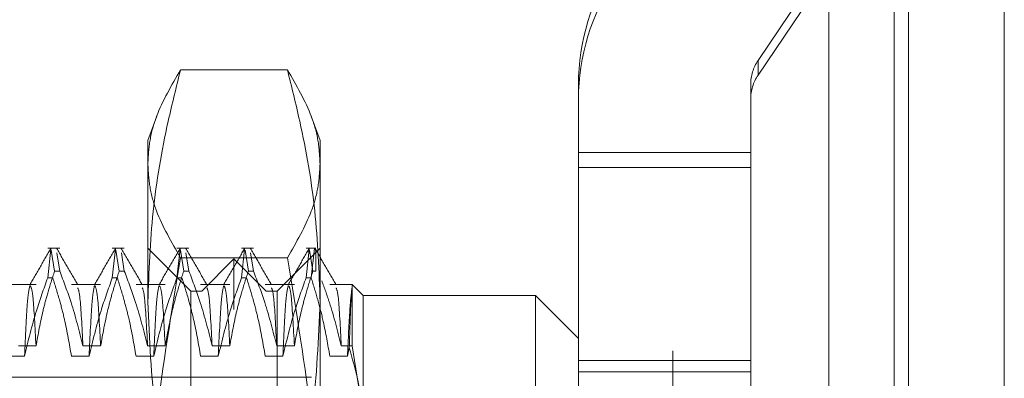
# Model space of a CAD drawing. Units: inches. Extents: x 0 to 23.4, y 0 to 16.5.
# Drawn here: x 11.5 to 11.8, y 9.5 to 9.6 of the extents above; entities that cross this region are included whole.
import ezdxf

# ---------------------------------------------------------------- set-up
doc = ezdxf.new("R2010")
doc.units = ezdxf.units.IN
doc.header["$MEASUREMENT"] = 0
doc.linetypes.add('HIDDEN', pattern=[0.07500000000000001, 0.05, -0.025])

msp = doc.modelspace()

# ---------------------------------------------------------------- linework, layer by layer
at = {"color": 7, "linetype": 'Continuous', "lineweight": 15}
for p, q in [((11.7507384073, 9.9263546017), (11.7507384073, 5.9637046017)), ((11.7726634073, 9.9263546017), (11.7726634073, 5.9637046017)), ((11.7325777292, 9.9071940678), (11.7325777292, 5.9828651356)), ((11.7474884073, 9.6559671017), (11.7474884073, 6.2340921017))]:
    msp.add_line(p, q, dxfattribs=at)
at = {"color": 7, "linetype": 'HIDDEN', "lineweight": 0}
for p, q in [((11.7694134073, 5.9637046017), (11.7694134073, 9.9263546017)), ((11.7726634073, 9.9263546017), (11.7726634073, 5.9637046017)), ((11.6969027292, 5.9828651356), (11.6969027292, 9.9071940678)), ((11.7474884073, 6.2340921017), (11.7474884073, 9.6559671017)), ((11.7653193827, 9.621748734), (11.7163729418, 9.5492528278)), ((11.7163729418, 9.5458924071), (11.7653193827, 9.6183883133)), ((11.7163729418, 9.5458924071), (11.7163729418, 9.5492528278)), ((11.6087813091, 9.5471248843), (11.584374543, 9.5471248843)), ((11.6753180835, 9.5403863038), (11.6753180835, 9.5437467246)), ((11.7146881622, 9.5437467246), (11.7146881622, 9.5403863038)), ((11.6753180835, 9.5403863038), (11.6753180835, 9.5248159676)), ((11.7146881622, 9.5248159676), (11.7146881622, 9.5403863038)), ((11.5789109291, 9.5364981436), (11.5768928866, 9.5309536174)), ((11.6162629654, 9.5309536174), (11.6142434244, 9.5365022608)), ((11.5768928866, 9.4940946713), (11.5768928866, 9.5309536174)), ((11.6162629654, 9.5309536174), (11.6162629654, 9.4940946713)), ((11.6753180835, 9.5281763884), (11.7146881622, 9.5281763884)), ((11.6753180835, 9.5248159676), (11.7146881622, 9.5248159676)), ((11.6753180835, 9.4780312768), (11.6753180835, 9.5248159676)), ((11.7146881622, 9.4780312768), (11.7146881622, 9.5248159676)), ((11.556737865, 9.5063473182), (11.5540075494, 9.5063473182)), ((11.5540075494, 9.4995386472), (11.5547222554, 9.5060739995)), ((11.5548125717, 9.5059020555), (11.5555740317, 9.5011133388)), ((11.556737865, 9.5011133388), (11.5560738325, 9.5052893477)), ((11.5715016446, 9.5063473182), (11.568771329, 9.5063473182)), ((11.568771329, 9.4995386472), (11.5694860349, 9.5060739995)), ((11.5695763512, 9.5059020555), (11.5703378112, 9.5011133388)), ((11.5715016446, 9.5011133388), (11.570837612, 9.5052893477)), ((11.5867354063, 9.4965047986), (11.5768928866, 9.5063473182)), ((11.5862654241, 9.5063473182), (11.5835351085, 9.5063473182)), ((11.5835351085, 9.4995386472), (11.5842498145, 9.5060739995)), ((11.5843401307, 9.5059020555), (11.5851015907, 9.5011133388)), ((11.5862654241, 9.5011133388), (11.5856013915, 9.5052893477)), ((11.6010292036, 9.5063473182), (11.598298888, 9.5063473182)), ((11.598298888, 9.4995386472), (11.599013594, 9.5060739995)), ((11.5991039102, 9.5059020555), (11.5998653703, 9.5011133388)), ((11.6010292036, 9.5011133388), (11.600365171, 9.5052893477)), ((11.6162629654, 9.5063473182), (11.6064204457, 9.4965047986)), ((11.6152787134, 9.5063473182), (11.6130626675, 9.5063473182)), ((11.6130626675, 9.4995386472), (11.6137773735, 9.5060739995)), ((11.6138684114, 9.5058975172), (11.6146291498, 9.5011133388)), ((11.614966869, 9.5063086566), (11.6142265009, 9.4995386472)), ((11.6152787134, 9.5057766355), (11.6151254566, 9.5060380988)), ((11.6152787134, 9.5057766355), (11.6152787134, 9.5011133388)), ((11.6087813091, 9.5041400276), (11.584374543, 9.5041400276)), ((11.596577926, 9.5038866883), (11.5891960362, 9.4965047986)), ((11.596577926, 9.2922725151), (11.596577926, 9.5038866883)), ((11.6039598158, 9.4965047986), (11.596577926, 9.5038866883)), ((11.556737865, 9.5011133388), (11.5555740317, 9.5011133388)), ((11.5715016446, 9.5011133388), (11.5703378112, 9.5011133388)), ((11.5862654241, 9.5011133388), (11.5851015907, 9.5011133388)), ((11.6010292036, 9.5011133388), (11.5998653703, 9.5011133388)), ((11.6152787134, 9.5011133388), (11.6146291498, 9.5011133388)), ((11.5513333089, 9.498061147), (11.5446702421, 9.498061147)), ((11.5540075494, 9.4995386472), (11.5551713828, 9.4995386472)), ((11.5660970884, 9.498061147), (11.5594340216, 9.498061147)), ((11.568771329, 9.4995386472), (11.5699351623, 9.4995386472)), ((11.580860868, 9.498061147), (11.5741978012, 9.498061147)), ((11.5835351085, 9.4995386472), (11.5846989418, 9.4995386472)), ((11.5956246475, 9.498061147), (11.5889615807, 9.498061147)), ((11.598298888, 9.4995386472), (11.5994627214, 9.4995386472)), ((11.610388427, 9.498061147), (11.6037253602, 9.498061147)), ((11.6130626675, 9.4995386472), (11.6142265009, 9.4995386472)), ((11.6235648847, 9.498061147), (11.6184891397, 9.498061147)), ((11.6235648847, 9.4839720599), (11.6235648847, 9.498061147)), ((11.6261054851, 9.4955205466), (11.6235648847, 9.498061147)), ((11.5867354063, 9.4692018755), (11.5867354063, 9.4965047986)), ((11.5891960362, 9.4965047986), (11.5867354063, 9.4965047986)), ((11.5891960362, 9.2996544048), (11.5891960362, 9.4965047986)), ((11.6039598158, 9.2996544048), (11.6039598158, 9.4965047986)), ((11.6064204457, 9.4965047986), (11.6039598158, 9.4965047986)), ((11.6064204457, 9.4965047986), (11.6064204457, 9.4692018755)), ((11.6261054851, 9.4955205466), (11.6261054851, 9.4684906528)), ((11.6654755638, 9.4955205466), (11.6261054851, 9.4955205466)), ((11.6654755638, 9.4684906528), (11.6654755638, 9.4955205466)), ((11.6753180835, 9.4856780269), (11.6654755638, 9.4955205466)), ((11.5768928866, 9.3665418171), (11.5768928866, 9.4940946713)), ((11.6162629654, 9.4940946713), (11.6162629654, 9.3665418171)), ((11.5473014091, 9.4839720599), (11.5513333089, 9.4839720599)), ((11.5620651887, 9.4839720599), (11.5660970884, 9.4839720599)), ((11.5768289682, 9.4839720599), (11.580860868, 9.4839720599)), ((11.5915927477, 9.4839720599), (11.5956246475, 9.4839720599)), ((11.6063565272, 9.4839720599), (11.610388427, 9.4839720599)), ((11.6211203068, 9.4839720599), (11.6235648847, 9.4839720599)), ((11.6229418109, 9.4835244865), (11.6225210395, 9.4816202721)), ((11.6261054851, 9.4684906528), (11.6235648847, 9.4839720599)), ((11.5487021419, 9.4816202721), (11.5446702421, 9.4816202721)), ((11.5634659214, 9.4816202721), (11.5594340216, 9.4816202721)), ((11.5782297009, 9.4816202721), (11.5741978012, 9.4816202721)), ((11.5929934805, 9.4816202721), (11.5889615807, 9.4816202721)), ((11.60775726, 9.4816202721), (11.6037253602, 9.4816202721)), ((11.6225210395, 9.4816202721), (11.6184891397, 9.4816202721)), ((11.6753180835, 9.4806213504), (11.7146881622, 9.4806213504)), ((11.6753180835, 9.4780312768), (11.7146881622, 9.4780312768)), ((11.6753180835, 9.435013787), (11.6753180835, 9.4780312768)), ((11.7146881622, 9.435013787), (11.7146881622, 9.4780312768)), ((11.6142944614, 9.4768197592), (11.4637039103, 9.4768197592))]:
    msp.add_line(p, q, dxfattribs=at)
for centre, radius in [((11.7245178498, 9.54374643), 0.0491997662960429), ((11.7245178498, 9.5403860092), 0.0491997662960576), ((11.7245281155, 9.5437466657), 0.0098399532592032), ((11.7245281155, 9.5403862449), 0.0098399532592269)]:
    msp.add_arc(centre, radius, 145.9737973946, 179.9996568665, dxfattribs=at)
for points, knots in [([(11.5768928866436, 9.494094671332778), (11.57713561725559, 9.500980589097686), (11.57762249747146, 9.514792679383374), (11.58072325525912, 9.53247251560277), (11.58339916096815, 9.54321074286505), (11.58437454295396, 9.547124884307287)], [0, 0, 0, 0, 0.3871802353015439, 0.7766239083004635, 1, 1, 1, 1]), ([(11.58437454295396, 9.547124884307287), (11.58231619774025, 9.543580442389315), (11.57922185373639, 9.538252024919373), (11.57720224627917, 9.531061241352798), (11.57699609322853, 9.527443572666778), (11.57689288664361, 9.525632455978009)], [0, 0, 0, 0, 0.4980316689857288, 0.7486991484197074, 1, 1, 1, 1]), ([(11.60878130907341, 9.547124884307287), (11.60975669151422, 9.54321074094502), (11.61242320172314, 9.53251021692698), (11.61552838881423, 9.51483100019137), (11.61601767806755, 9.501018875921888), (11.61626296538376, 9.494094671332778)], [0, 0, 0, 0, 0.2233761626148238, 0.6106679730129395, 1, 1, 1, 1]), ([(11.61626296538376, 9.525632455978009), (11.61616191157587, 9.527424145816477), (11.61595954069476, 9.531012193202747), (11.6139579885927, 9.538203318151293), (11.61085498009214, 9.543551088960195), (11.60878130907341, 9.547124884307287)], [0, 0, 0, 0, 0.2486064242476649, 0.4978605178090016, 1, 1, 1, 1]), ([(11.57689288664361, 9.525632455978009), (11.5769939404515, 9.523840766139543), (11.57719631133261, 9.52025271875327), (11.57919786343466, 9.513061593804727), (11.58230087193522, 9.507713822995823), (11.58437454295396, 9.504140027648731)], [0, 0, 0, 0, 0.2486064242476677, 0.4978605178089963, 1, 1, 1, 1]), ([(11.6087813090734, 9.504140027648731), (11.61083965428711, 9.507684469566703), (11.61393399829097, 9.513012887036645), (11.61595360574819, 9.52020367060322), (11.61615975879884, 9.523821339289242), (11.61626296538376, 9.525632455978009)], [0, 0, 0, 0, 0.4980316689857198, 0.7486991484196955, 1, 1, 1, 1]), ([(11.55472126082775, 9.506269274278857), (11.55392268641365, 9.504887110122377), (11.55232557552674, 9.502122847477768), (11.55072835333581, 9.499358647229643), (11.5499297612123, 9.497976579939015)], [0, 0, 0, 0, 0.5000118780958035, 1, 1, 1, 1]), ([(11.56086082299218, 9.497972095210832), (11.560062194322, 9.499354178048847), (11.55846489911971, 9.502118409247617), (11.55686771934694, 9.504882714764507), (11.55606911053096, 9.5062649002852)], [0, 0, 0, 0, 0.4999881481081099, 1, 1, 1, 1]), ([(11.56948504035531, 9.506269274278857), (11.56868646594121, 9.504887110122377), (11.5670893550543, 9.502122847477768), (11.56549213286337, 9.499358647229643), (11.56469354073986, 9.497976579939017)], [0, 0, 0, 0, 0.5000118780957978, 0.9999999999999999, 0.9999999999999999, 0.9999999999999999, 0.9999999999999999]), ([(11.57562460251974, 9.497972095210832), (11.57482597384956, 9.499354178048847), (11.57322867864727, 9.502118409247617), (11.5716314988745, 9.504882714764506), (11.57083289005852, 9.5062649002852)], [0, 0, 0, 0, 0.4999881481081033, 1, 1, 1, 1]), ([(11.58424881988286, 9.506269274278857), (11.58345024546877, 9.504887110122377), (11.58185313458186, 9.502122847477768), (11.58025591239093, 9.499358647229643), (11.57945732026742, 9.497976579939015)], [0, 0, 0, 0, 0.5000118780957862, 1, 1, 1, 1]), ([(11.5903883820473, 9.49797209521083), (11.58958975337712, 9.499354178048847), (11.58799245817483, 9.502118409247617), (11.58639527840206, 9.504882714764507), (11.58559666958607, 9.506264900285203)], [0, 0, 0, 0, 0.4999881481081072, 1, 1, 1, 1]), ([(11.59901259941042, 9.506269274278857), (11.59821402499633, 9.504887110122377), (11.59661691410942, 9.502122847477768), (11.59501969191848, 9.499358647229643), (11.59422109979498, 9.497976579939015)], [0, 0, 0, 0, 0.5000118780957934, 1, 1, 1, 1]), ([(11.60515216157486, 9.497972095210832), (11.60435353290468, 9.499354178048847), (11.60275623770239, 9.502118409247617), (11.60115905792962, 9.504882714764507), (11.60036044911363, 9.5062649002852)], [0, 0, 0, 0, 0.4999881481081078, 1, 1, 1, 1]), ([(11.61377637893798, 9.506269274278857), (11.61297780452389, 9.504887110122377), (11.61138069363698, 9.502122847477768), (11.60978347144604, 9.499358647229643), (11.60898487932254, 9.497976579939015)], [0, 0, 0, 0, 0.5000118780957933, 1, 1, 1, 1]), ([(11.61991594110242, 9.497972095210832), (11.61911731243224, 9.499354178048847), (11.61752001722995, 9.502118409247617), (11.61592283745718, 9.504882714764507), (11.61512422864119, 9.506264900285203)], [0, 0, 0, 0, 0.4999881481081022, 1, 1, 1, 1]), ([(11.58437454295396, 9.504140027648731), (11.58231619774025, 9.491850063498184), (11.57922185373639, 9.473374359508592), (11.57720224627917, 9.448441105051941), (11.57699609322852, 9.435897235103237), (11.5768928866436, 9.429617386344944)], [0, 0, 0, 0, 0.4980316689857154, 0.7486991484197094, 1, 1, 1, 1]), ([(11.61626296538376, 9.429617386344944), (11.61616191157587, 9.435829874627519), (11.61595954069475, 9.448271035963572), (11.61395798859271, 9.4732054741248), (11.61085498009214, 9.491748283697596), (11.6087813090734, 9.504140027648731)], [0, 0, 0, 0, 0.2486064242476717, 0.4978605178089898, 1, 1, 1, 1]), ([(11.55133330890495, 9.48397205987688), (11.55181928896167, 9.486665835917886), (11.55254816652277, 9.490705987121105), (11.55406803777256, 9.496411699085685), (11.55503314674708, 9.49942472232522), (11.55557403167814, 9.501113338751157)], [0, 0, 0, 0, 0.4679312626688343, 0.7018078062599561, 0.9999999999999999, 0.9999999999999999, 0.9999999999999999, 0.9999999999999999]), ([(11.55673786502559, 9.501113338751159), (11.5576450331149, 9.498721322031228), (11.55979068861726, 9.493063667295212), (11.56123279483717, 9.487299295644824), (11.56206518866724, 9.48397205987688)], [0, 0, 0, 0, 0.422792982523813, 0.9999999999999999, 0.9999999999999999, 0.9999999999999999, 0.9999999999999999]), ([(11.56609708843251, 9.48397205987688), (11.56658306848923, 9.486665835917886), (11.56731194605033, 9.490705987121105), (11.56883181730012, 9.496411699085685), (11.56979692627464, 9.49942472232522), (11.5703378112057, 9.501113338751159)], [0, 0, 0, 0, 0.4679312626687991, 0.7018078062599125, 1, 1, 1, 1]), ([(11.57150164455315, 9.501113338751159), (11.57240881264246, 9.498721322031228), (11.57455446814482, 9.493063667295212), (11.57599657436472, 9.487299295644824), (11.5768289681948, 9.48397205987688)], [0, 0, 0, 0, 0.4227929825237601, 1, 1, 1, 1]), ([(11.58086086796007, 9.48397205987688), (11.58134684801679, 9.486665835917886), (11.58207572557789, 9.490705987121105), (11.58359559682768, 9.496411699085685), (11.5845607058022, 9.49942472232522), (11.58510159073326, 9.501113338751157)], [0, 0, 0, 0, 0.4679312626688486, 0.7018078062599615, 0.9999999999999999, 0.9999999999999999, 0.9999999999999999, 0.9999999999999999]), ([(11.58626542408071, 9.501113338751157), (11.58717259217002, 9.498721322031228), (11.58931824767238, 9.493063667295212), (11.59076035389228, 9.487299295644824), (11.59159274772236, 9.48397205987688)], [0, 0, 0, 0, 0.4227929825237918, 1, 1, 1, 1]), ([(11.59562464748763, 9.483972059876878), (11.59611062754435, 9.486665835917886), (11.59683950510544, 9.490705987121103), (11.59835937635524, 9.496411699085685), (11.59932448532976, 9.49942472232522), (11.59986537026082, 9.501113338751159)], [0, 0, 0, 0, 0.4679312626688085, 0.7018078062599316, 1, 1, 1, 1]), ([(11.60102920360827, 9.501113338751157), (11.60193637169758, 9.498721322031226), (11.60408202719994, 9.493063667295212), (11.60552413341984, 9.487299295644824), (11.60635652724992, 9.48397205987688)], [0, 0, 0, 0, 0.4227929825237844, 1, 1, 1, 1]), ([(11.61038842701519, 9.48397205987688), (11.61087440707191, 9.486665835917886), (11.611603284633, 9.490705987121103), (11.6131231558828, 9.496411699085687), (11.61408826485732, 9.49942472232522), (11.61462914978838, 9.501113338751159)], [0, 0, 0, 0, 0.4679312626688155, 0.7018078062599342, 1, 1, 1, 1]), ([(11.55400754943434, 9.499538647174232), (11.55310546426951, 9.497034397615586), (11.5509745418801, 9.491118812633967), (11.54953327565685, 9.485094377848696), (11.54870214187438, 9.481620272100873)], [0, 0, 0, 0, 0.4233308398794051, 1, 1, 1, 1]), ([(11.54993428146549, 9.497810677325452), (11.5497369679668, 9.496935325354203), (11.54933099144885, 9.495134270952754), (11.54891562903706, 9.486208118524756), (11.54870214187438, 9.481620272100873)], [0, 0, 0, 0, 0.486021949446675, 1, 1, 1, 1]), ([(11.55133330890495, 9.483972059876884), (11.55110610751248, 9.488252541739488), (11.55067264712589, 9.496418949976766), (11.55023625838701, 9.49730242014657), (11.5500286059576, 9.497722813045668)], [0, 0, 0, 0, 0.5241572228859774, 1, 1, 1, 1]), ([(11.55943402163667, 9.481620272100873), (11.55894797490094, 9.484437239678439), (11.55821900157802, 9.488662130135799), (11.55668913954122, 9.494626285694011), (11.55571639586396, 9.497774661440381), (11.55517138278178, 9.499538647174232)], [0, 0, 0, 0, 0.4680233101994377, 0.7019417734271179, 1, 1, 1, 1]), ([(11.56877132896189, 9.499538647174232), (11.56786924379707, 9.497034397615586), (11.56573832140766, 9.491118812633967), (11.56429705518441, 9.485094377848696), (11.56346592140194, 9.481620272100873)], [0, 0, 0, 0, 0.4233308398794252, 1, 1, 1, 1]), ([(11.56469806099305, 9.497810677325457), (11.56450074749436, 9.496935325354206), (11.56409477097641, 9.495134270952757), (11.56367940856462, 9.486208118524758), (11.56346592140194, 9.481620272100873)], [0, 0, 0, 0, 0.4860219494468531, 1, 1, 1, 1]), ([(11.56609708843251, 9.483972059876884), (11.56586988704004, 9.488252541739488), (11.56543642665345, 9.496418949976766), (11.56500003791456, 9.497302420146571), (11.56479238548516, 9.497722813045668)], [0, 0, 0, 0, 0.5241572228859952, 1, 1, 1, 1]), ([(11.57419780116423, 9.481620272100873), (11.5737117544285, 9.484437239678437), (11.57298278110558, 9.488662130135797), (11.57145291906877, 9.494626285694013), (11.57048017539152, 9.497774661440383), (11.56993516230934, 9.499538647174232)], [0, 0, 0, 0, 0.4680233101994389, 0.7019417734271396, 1, 1, 1, 1]), ([(11.58353510848945, 9.499538647174232), (11.58263302332463, 9.497034397615584), (11.58050210093522, 9.491118812633967), (11.57906083471197, 9.485094377848696), (11.5782297009295, 9.481620272100873)], [0, 0, 0, 0, 0.4233308398794334, 1, 1, 1, 1]), ([(11.57946184052061, 9.497810677325457), (11.57926452702192, 9.496935325354205), (11.57885855050396, 9.495134270952757), (11.57844318809218, 9.486208118524756), (11.5782297009295, 9.481620272100873)], [0, 0, 0, 0, 0.4860219494468618, 1, 1, 1, 1]), ([(11.58086086796007, 9.483972059876884), (11.5806336665676, 9.488252541739488), (11.580200206181, 9.496418949976766), (11.57976381744212, 9.497302420146571), (11.57955616501271, 9.497722813045668)], [0, 0, 0, 0, 0.5241572228860037, 1, 1, 1, 1]), ([(11.58896158069178, 9.481620272100871), (11.58847553395606, 9.484437239678439), (11.58774656063314, 9.488662130135797), (11.58621669859633, 9.494626285694011), (11.58524395491908, 9.497774661440381), (11.5846989418369, 9.499538647174232)], [0, 0, 0, 0, 0.468023310199469, 0.701941773427124, 1, 1, 1, 1]), ([(11.59829888801701, 9.499538647174232), (11.59739680285219, 9.497034397615584), (11.59526588046278, 9.491118812633967), (11.59382461423953, 9.485094377848696), (11.59299348045705, 9.481620272100873)], [0, 0, 0, 0, 0.4233308398793927, 0.9999999999999999, 0.9999999999999999, 0.9999999999999999, 0.9999999999999999]), ([(11.59422562004817, 9.497810677325456), (11.59402830654948, 9.496935325354203), (11.59362233003152, 9.495134270952754), (11.59320696761974, 9.486208118524758), (11.59299348045706, 9.481620272100873)], [0, 0, 0, 0, 0.4860219494467541, 1, 1, 1, 1]), ([(11.59562464748763, 9.483972059876884), (11.59539744609516, 9.488252541739488), (11.59496398570856, 9.496418949976766), (11.59452759696968, 9.49730242014657), (11.59431994454027, 9.497722813045668)], [0, 0, 0, 0, 0.5241572228859988, 1, 1, 1, 1]), ([(11.60372536021934, 9.481620272100873), (11.60323931348362, 9.484437239678437), (11.6025103401607, 9.488662130135795), (11.60098047812389, 9.494626285694013), (11.60000773444663, 9.497774661440383), (11.59946272136446, 9.499538647174232)], [0, 0, 0, 0, 0.4680233101994471, 0.7019417734271509, 1, 1, 1, 1]), ([(11.61306266754457, 9.499538647174232), (11.61216058237975, 9.497034397615586), (11.61002965999034, 9.491118812633967), (11.60858839376709, 9.485094377848696), (11.60775725998461, 9.481620272100873)], [0, 0, 0, 0, 0.4233308398794255, 1, 1, 1, 1]), ([(11.60898939957572, 9.497810677325456), (11.60879208607704, 9.496935325354205), (11.60838610955908, 9.495134270952756), (11.6079707471473, 9.486208118524758), (11.60775725998461, 9.481620272100873)], [0, 0, 0, 0, 0.4860219494468028, 0.9999999999999999, 0.9999999999999999, 0.9999999999999999, 0.9999999999999999]), ([(11.61038842701519, 9.483972059876884), (11.61016122562272, 9.488252541739488), (11.60972776523612, 9.496418949976766), (11.60929137649724, 9.497302420146571), (11.60908372406783, 9.497722813045668)], [0, 0, 0, 0, 0.5241572228860009, 1, 1, 1, 1]), ([(11.6184891397469, 9.481620272100873), (11.61803497176815, 9.484270363455089), (11.61729225691148, 9.488604139309778), (11.61576484226988, 9.494569278939577), (11.61473946690948, 9.497881591679718), (11.61422650089202, 9.499538647174232)], [0, 0, 0, 0, 0.4402664732982248, 0.7199812974650981, 1, 1, 1, 1]), ([(11.61665407299378, 9.498868840646203), (11.61725238875003, 9.49722163066233), (11.61903984795462, 9.492300615935838), (11.6202891699859, 9.487299291968782), (11.62112030677748, 9.48397205987688)], [0, 0, 0, 0, 0.3347297408006306, 1, 1, 1, 1]), ([(11.56206518866724, 9.483972059876884), (11.56183800976393, 9.488308473253522), (11.56143812600973, 9.495941493906262), (11.56103554047133, 9.496855061047764), (11.56086166875324, 9.497249619404528)], [0, 0, 0, 0, 0.5681123599580356, 1, 1, 1, 1]), ([(11.5768289681948, 9.483972059876884), (11.57660178929149, 9.488308473253522), (11.57620190553729, 9.495941493906258), (11.57579931999889, 9.49685506104776), (11.57562544828079, 9.497249619404524)], [0, 0, 0, 0, 0.5681123599583733, 1, 1, 1, 1]), ([(11.59159274772236, 9.483972059876884), (11.59136556881905, 9.48830847325352), (11.59096568506485, 9.495941493906258), (11.59056309952645, 9.49685506104776), (11.59038922780835, 9.497249619404526)], [0, 0, 0, 0, 0.568112359958225, 1, 1, 1, 1]), ([(11.60635652724992, 9.483972059876884), (11.60612934834661, 9.488308473253522), (11.60572946459241, 9.495941493906258), (11.60532687905401, 9.496855061047762), (11.60515300733591, 9.497249619404526)], [0, 0, 0, 0, 0.5681123599582613, 1, 1, 1, 1]), ([(11.62112030677747, 9.483972059876884), (11.62089312787417, 9.488308473253522), (11.62049324411997, 9.495941493906258), (11.62009065858157, 9.49685506104776), (11.61991678686347, 9.497249619404526)], [0, 0, 0, 0, 0.5681123599583373, 1, 1, 1, 1]), ([(11.6235648846751, 9.497344103753878), (11.62339887218778, 9.495989771756781), (11.62306312515037, 9.49325074312689), (11.62270306525591, 9.485525642376935), (11.62252103951217, 9.481620272100873)], [0, 0, 0, 0, 0.4944570430247825, 1, 1, 1, 1]), ([(11.6235648846751, 9.497344103753878), (11.62346185063622, 9.496130897706179), (11.62326002826402, 9.49375447797969), (11.62304638525942, 9.486886322244366), (11.62294181094431, 9.483524486533979)], [0, 0, 0, 0, 0.5105184215469278, 1, 1, 1, 1]), ([(11.58437454295396, 9.441064458358266), (11.58417569886993, 9.441828700928303), (11.58180765699543, 9.450930095203423), (11.57799532101097, 9.468552006641668), (11.57726123488272, 9.485560289749785), (11.5768928866436, 9.494094671332778)], [0, 0, 0, 0, 0.0436758706791089, 0.5201376303083044, 1, 1, 1, 1]), ([(11.61626296538376, 9.494094671332777), (11.61589996688416, 9.485625701252067), (11.61517095771283, 9.468617485330238), (11.61136495123698, 9.450994423690181), (11.60898015453131, 9.441828700609456), (11.60878130907341, 9.441064458358268)], [0, 0, 0, 0, 0.4761863843724932, 0.9563241772324125, 1, 1, 1, 1]), ([(11.62294181094431, 9.483524486533979), (11.62430586046558, 9.478645918663371), (11.62598075344572, 9.472655608962619), (11.6260859598144, 9.46656700330068), (11.6261054850688, 9.46543701871895)], [0, 0, 0, 0, 0.8144099578012082, 1, 1, 1, 1])]:
    msp.add_open_spline(points, degree=3, knots=knots, dxfattribs=at)

doc.saveas('drawing.dxf')
